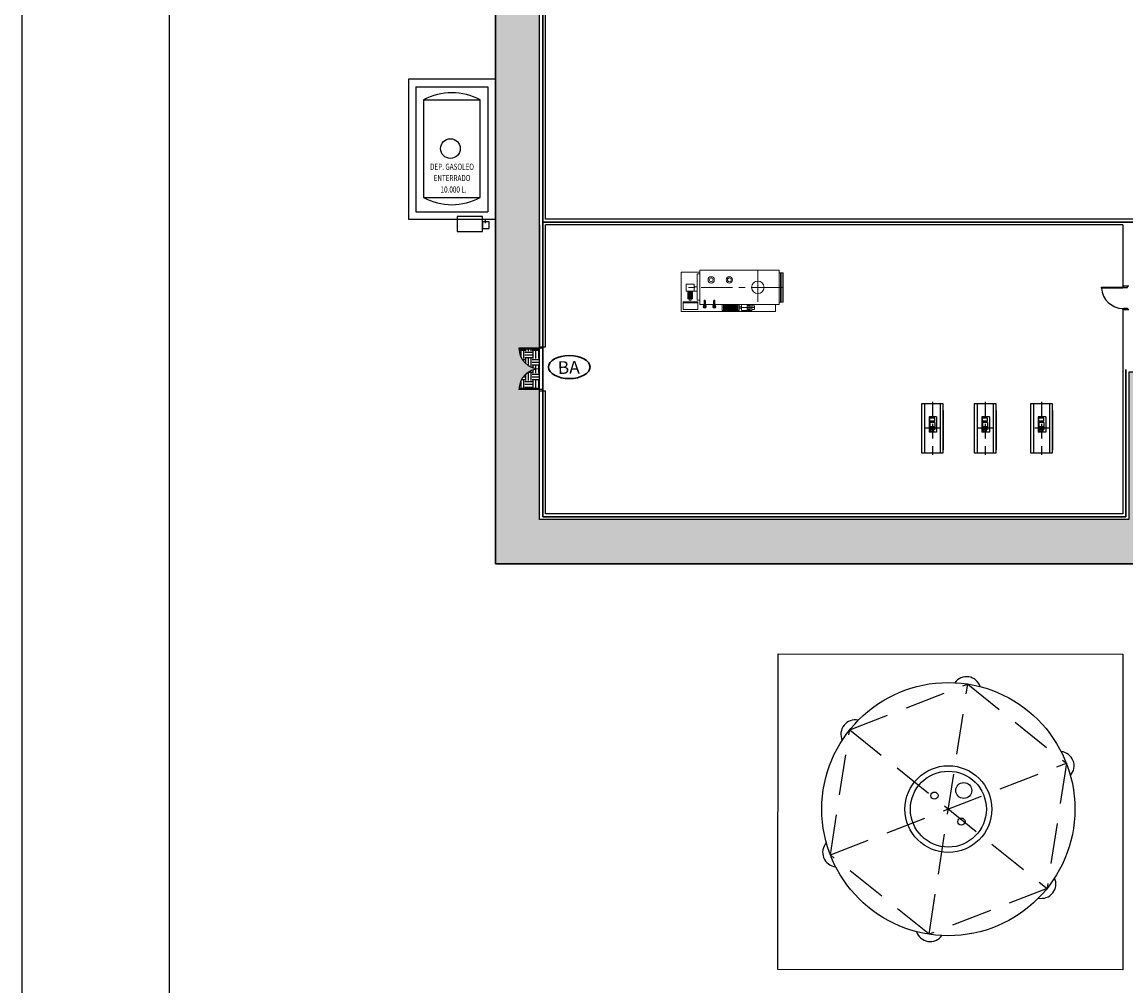
# Model space of a CAD drawing. Units: inches. Extents: x 7 to 186, y -4 to 128.
# Drawn here: x 7 to 45, y 24 to 57 of the extents above; entities that cross this region are included whole.
import ezdxf
from ezdxf.enums import TextEntityAlignment as Align

# ---------------------------------------------------------------- set-up
doc = ezdxf.new("R2010")
doc.units = ezdxf.units.IN
doc.header["$MEASUREMENT"] = 0
for name, pattern in [('DASHED', [0.75, 0.5, -0.25]), ('G0952-REFBASE$0$CENTER', [2, 1.25, -0.25, 0.25, -0.25]), ('G0952-REFBASE$0$DASHED', [0.75, 0.5, -0.25])]:
    doc.linetypes.add(name, pattern=pattern)
for name, color, linetype in [('ACERA', 254, 'Continuous'), ('Albañileria', 1, 'Continuous'), ('CARPINTERIA', 3, 'Continuous'), ('Cerramientos', 1, 'Continuous'), ('FORMATO', 7, 'Continuous'), ('LEYENDA', 8, 'Continuous'), ('Maquinaria', 8, 'Continuous'), ('Salidas Emergencia', 3, 'Continuous')]:
    doc.layers.add(name, color=color, linetype=linetype)
doc.layers.add('ITC_SECTORIZACION', color=2, linetype='Continuous', lineweight=30)
doc.styles.add('G0952-REFBASE$0$ARIAL', font='ARIAL.TTF')
doc.styles.add('SANSERIF', font='sanssb__.ttf', dxfattribs={"height": 0.5})
pattern_1 = [(0, (-23.5, -28.5), (0.25, 0.25), [0.25, -0.25]), (0, (-23.5, -28.40625), (0.25, 0.25), [0.25, -0.25]), (0, (-23.5, -28.3125), (0.25, 0.25), [0.25, -0.25]), (90, (-23.46875, -28.28125), (-0.25, 0.25), [0.25, -0.25]), (90, (-23.375, -28.28125), (-0.25, 0.25), [0.25, -0.25]), (90, (-23.28125, -28.28125), (-0.25, 0.25), [0.25, -0.25])]

# ---------------------------------------------------------------- blocks, each defined once
blk = doc.blocks.new('Compresor de aire_2')
at = {"layer": 'Maquinaria', "color": 150, "linetype": 'Continuous'}
for p, q in [((0.27, 1.657), (-0.27, 1.657)), ((-0.27, 1.657), (-0.27, 0)), ((0.27, 1.657), (0.27, 0)), ((-0.371, 1.436), (-0.371, 0.101)), ((0.079, 1.17), (-0.088, 1.17)), ((-0.088, 1.066), (-0.088, 1.17)), ((0.079, 1.066), (0.079, 1.17)), ((0.371, 1.436), (0.371, 0.101)), ((0.079, 1.066), (-0.088, 1.066)), ((0.079, 1.029), (-0.088, 1.029)), ((0.079, 1.029), (-0.088, 1.029)), ((-0.088, 1.029), (-0.088, 0.792)), ((0.079, 0.882), (-0.088, 0.882)), ((0.079, 0.822), (-0.088, 0.822)), ((0.079, 0.792), (-0.088, 0.792)), ((-0.062, 0.822), (-0.062, 0.882)), ((-0.059, 0.735), (-0.059, 0.792)), ((-0.03, 1.029), (-0.03, 1.066)), ((-0.004, 0.822), (-0.004, 0.882)), ((0.021, 1.029), (0.021, 1.066)), ((0.05, 0.735), (0.05, 0.792)), ((0.053, 0.822), (0.053, 0.882)), ((0.079, 1.029), (0.079, 0.792)), ((0.05, 0.735), (-0.059, 0.735))]:
    blk.add_line(p, q, dxfattribs=at)
at = {"layer": 'Maquinaria', "color": 1, "linetype": 'DASHED'}
for p, q in [((0, 1.726), (0, -0.069)), ((0.27, 0.829), (-0.27, 0.829))]:
    blk.add_line(p, q, dxfattribs=at)
at = {"layer": 'Maquinaria', "color": 1, "linetype": 'Continuous'}
for p, q in [((0.144, 1.213), (-0.114, 1.213)), ((-0.114, 1.213), (-0.114, 0.697)), ((0.144, 1.213), (0.144, 0.697)), ((0.144, 0.697), (-0.114, 0.697))]:
    blk.add_line(p, q, dxfattribs=at)
at = {"layer": 'Maquinaria'}
blk.add_lwpolyline([(-0.371, 0), (0.371, 0), (0.371, 1.658), (-0.371, 1.658)], close=True, dxfattribs=at)
blk = doc.blocks.new('P80 e15')
at = {"layer": 'CARPINTERIA'}
blk.add_lwpolyline([(-0.038, 0.875), (-0.038, 0.15), (-0.073, 0.15), (-0.073, 0.875)], close=True, dxfattribs=at)
for points in [[(-0.8, 0.15), (-0.763, 0.15), (-0.763, 0.115), (-0.75, 0.115), (-0.75, 0), (-0.8, 0)], [(0, 0.15), (-0.038, 0.15), (-0.038, 0.115), (-0.05, 0.115), (-0.05, 0), (0, 0)]]:
    blk.add_lwpolyline(points, dxfattribs=at)
at = {"layer": 'CARPINTERIA', "color": 11}
blk.add_arc((-0.036, 0.149), 0.727, 92.8852, 179.9487, dxfattribs=at)
blk = doc.blocks.new('G0952-REFBASE$0$CALDERA2')
at = {"layer": 'Maquinaria', "linetype": 'Continuous', "lineweight": 5}
for p, q in [((1.365, 0), (0, 0)), ((0, 0), (0, -3.155)), ((1.265, 0.15), (0.1, 0.15)), ((0.1, 0), (0.1, 0.15)), ((1.265, 0.1), (0.1, 0.1)), ((1.265, 0.05), (0.1, 0.05)), ((1.265, 0), (1.265, 0.15)), ((1.365, 0), (1.365, -2.555)), ((1.604, -1.088), (1.365, -1.088)), ((1.604, -1.15), (1.365, -1.15)), ((1.604, -1.269), (1.365, -1.269)), ((1.554, -0.985), (1.415, -0.985)), ((1.415, -0.985), (1.415, -1.088)), ((1.554, -0.985), (1.554, -1.088)), ((1.604, -1.497), (1.604, -1.088)), ((1.604, -1.497), (1.365, -1.497)), ((1.604, -1.588), (1.365, -1.588)), ((1.461, -1.588), (1.461, -1.497)), ((1.507, -1.588), (1.507, -1.497)), ((1.604, -2.267), (1.604, -1.588)), ((1.213, -2.555), (1.446, -2.555)), ((1.213, -2.605), (1.446, -2.605)), ((1.604, -2.267), (1.365, -2.267)), ((1.365, -2.605), (1.365, -2.931)), ((1.213, -2.931), (1.446, -2.931)), ((1.213, -2.981), (1.446, -2.981)), ((1.365, -2.981), (1.365, -3.155)), ((1.365, -3.155), (0, -3.155)), ((0.15, -3.155), (0.15, -3.255)), ((1.185, -3.255), (0.15, -3.255)), ((0.832, -3.383), (0.551, -3.383)), ((0.551, -3.383), (0.551, -3.697)), ((0.662, -3.255), (0.662, -3.383)), ((0.832, -3.255), (0.832, -3.697)), ((1.141, -3.446), (0.832, -3.446)), ((0.86, -3.632), (0.86, -3.446)), ((1.02, -3.632), (1.02, -3.446)), ((1.058, -3.632), (1.058, -3.446)), ((1.106, -3.632), (1.106, -3.446)), ((1.141, -3.632), (1.141, -3.446)), ((1.141, -3.496), (1.184, -3.496)), ((1.184, -3.582), (1.184, -3.496)), ((1.185, -3.155), (1.185, -3.255)), ((1.255, -3.814), (1.255, -3.235)), ((1.561, -3.235), (1.255, -3.235)), ((1.301, -3.814), (1.301, -3.235)), ((1.561, -3.814), (1.561, -3.235)), ((0.832, -3.697), (0.551, -3.697)), ((0.832, -3.632), (1.141, -3.632)), ((1.141, -3.582), (1.184, -3.582)), ((1.561, -3.814), (1.255, -3.814))]:
    blk.add_line(p, q, dxfattribs=at)
at = {"layer": 'Maquinaria', "color": 1, "linetype": 'G0952-REFBASE$0$CENTER', "lineweight": 5}
for p, q in [((0.682, 0.15), (0.682, -3.697)), ((0, -0.849), (1.365, -0.849)), ((1.188, -2.58), (1.506, -2.58)), ((1.446, -2.64), (1.446, -2.52)), ((1.188, -2.956), (1.506, -2.956)), ((1.446, -3.016), (1.446, -2.896))]:
    blk.add_line(p, q, dxfattribs=at)
at = {"layer": 'Maquinaria', "color": 1, "linetype": 'Continuous', "lineweight": 5}
for p, q in [((1.636, -0.15), (1.365, -0.15)), ((1.636, -0.15), (1.636, -3.899)), ((1.404, -1.269), (1.404, -1.15)), ((1.454, -1.269), (1.454, -1.15)), ((1.504, -1.269), (1.504, -1.15)), ((1.554, -1.269), (1.554, -1.15)), ((1.604, -1.638), (1.365, -1.638)), ((1.604, -1.688), (1.365, -1.688)), ((1.604, -1.738), (1.365, -1.738)), ((1.379, -2.217), (1.379, -1.638)), ((1.404, -2.217), (1.404, -1.638)), ((1.429, -2.217), (1.429, -1.638)), ((1.454, -2.217), (1.454, -1.638)), ((1.479, -2.217), (1.479, -1.638)), ((1.479, -2.217), (1.479, -1.638)), ((1.504, -2.217), (1.504, -1.638)), ((1.529, -2.217), (1.529, -1.638)), ((1.554, -2.217), (1.554, -1.638)), ((1.579, -2.217), (1.579, -1.638)), ((1.604, -1.788), (1.365, -1.788)), ((1.604, -1.838), (1.365, -1.838)), ((1.604, -1.888), (1.365, -1.888)), ((1.604, -1.938), (1.365, -1.938)), ((1.604, -1.988), (1.365, -1.988)), ((1.604, -2.038), (1.365, -2.038)), ((1.604, -2.088), (1.365, -2.088)), ((1.604, -2.138), (1.365, -2.138)), ((1.604, -2.188), (1.365, -2.188)), ((1.604, -2.217), (1.365, -2.217)), ((0.073, -3.155), (0.073, -3.899)), ((1.02, -3.477), (0.86, -3.477)), ((1.106, -3.477), (1.058, -3.477)), ((1.636, -3.899), (0.073, -3.899)), ((1.02, -3.508), (0.86, -3.508)), ((1.02, -3.539), (0.86, -3.539)), ((1.02, -3.57), (0.86, -3.57)), ((1.02, -3.601), (0.86, -3.601)), ((1.106, -3.508), (1.058, -3.508)), ((1.106, -3.539), (1.058, -3.539)), ((1.106, -3.57), (1.058, -3.57)), ((1.106, -3.601), (1.058, -3.601))]:
    blk.add_line(p, q, dxfattribs=at)
at = {"layer": 'Maquinaria', "color": 1, "linetype": 'G0952-REFBASE$0$DASHED', "lineweight": 5}
blk.add_line((1.483, -1.497), (1.483, -0.985), dxfattribs=at)
at = {"layer": 'Maquinaria', "linetype": 'Continuous', "lineweight": 5}
for centre, radius in [((0.682, -0.849), 0.25), ((0.385, -1.98), 0.125), ((0.385, -1.98), 0.075), ((0.385, -2.703), 0.125), ((0.385, -2.703), 0.075), ((1.446, -2.58), 0.025), ((1.446, -2.956), 0.025)]:
    blk.add_circle(centre, radius, dxfattribs=at)
for centre, radius, start, end in [((1.213, -2.58), 0.025, 90, 270), ((1.446, -2.58), 0.06, 204.6243, 155.3757), ((1.213, -2.956), 0.025, 90, 270), ((1.446, -2.956), 0.06, 204.6243, 155.3757)]:
    blk.add_arc(centre, radius, start, end, dxfattribs=at)
blk = doc.blocks.new('A$C0DBD1B93')
at = {"layer": 'ACERA'}
h = blk.add_hatch(dxfattribs=at)
h.set_pattern_fill('EARTH', color=256, style=0)
h.set_pattern_definition(pattern_1)
h.paths.add_polyline_path([(23, 15), (38, 15), (38, 20), (36.5, 21.5), (36.5, 16.5), (32.569, 16.5), (32.569, 16.45), (30.969, 16.45), (30.969, 16.5), (21.5, 16.5), (21.5, 11.5), (1.5, 11.5), (1.5, 15.916), (0.8, 15.916, -0.414214), (1.5, 16.616, -0.414214), (0.8, 17.316), (1.5, 17.316), (1.5, 34.428), (0.926, 34.428, -0.41384), (1.5, 35.003), (1.5, 35.003, -0.417732), (0.926, 35.585), (0.926, 35.6), (1.5, 35.6), (1.5, 46.4, 0.414214), (0, 44.9), (0, 10), (23, 10)])
h = blk.add_hatch(dxfattribs=at)
h.set_pattern_fill('EARTH', color=256, style=0)
h.set_pattern_definition(pattern_1)
h.paths.add_polyline_path([(1.5, 15.946), (1.5, 16.616, 0.401712), (0.801, 15.946)])
h.paths.add_polyline_path([(1.5, 17.286), (0.801, 17.286, 0.401712), (1.5, 16.616)])
for p, q in [((1.5, 11.5), (1.5, 46.4)), ((1.5, 11.5), (1.5, 46.4)), ((0, 44.9), (0, 10)), ((0, 44.9), (0, 10)), ((0, 44.9), (0, 10)), ((1.5, 17.316), (1.5, 34.428)), ((0, 17.366), (0, 21.5)), ((0, 10), (0, 17.366)), ((0.8, 17.316), (1.5, 17.316)), ((1.5, 15.916), (0.8, 15.916)), ((1.5, 11.5), (1.5, 15.916)), ((21.5, 11.5), (1.5, 11.5)), ((21.5, 11.5), (1.5, 11.5)), ((21.5, 11.5), (1.5, 11.5)), ((23, 10), (0, 10)), ((0, 10), (23, 10)), ((0, 10), (23, 10)), ((0, 10), (23, 10))]:
    blk.add_line(p, q, dxfattribs=at)
blk.add_lwpolyline([(0, 44.9), (0, 10), (23, 10), (23, 15), (38, 15), (38, 20), (69.844, 20), (69.844, 13), (61.344, 13, 0.414214), (59.844, 11.5), (59.844, 0), (82.898, 0), (82.898, 10), (103, 10)], format="xyb", dxfattribs=at)
for points in [[(101.5, 32.208), (101.5, 11.5), (81.398, 11.5), (81.398, 1.5), (61.344, 1.5), (61.344, 11.5), (71.344, 11.5), (71.344, 21.5), (36.5, 21.5), (36.5, 16.5), (21.5, 16.5), (21.5, 11.5), (1.5, 11.5), (1.5, 46.4)], [(0, 21.5), (0, 44.9)]]:
    blk.add_lwpolyline(points, dxfattribs=at)
for centre, start, end in [((1.5, 17.316), 180, 270), ((1.5, 15.916), 90, 180)]:
    blk.add_arc(centre, 0.7, start, end, dxfattribs=at)

msp = doc.modelspace()

# ---------------------------------------------------------------- linework, layer by layer
at = {"layer": 'Albañileria', "ltscale": 0.0001}
for p, q in [((44.8, 47.93), (45, 47.93)), ((44.8, 47.13), (45, 47.13))]:
    msp.add_line(p, q, dxfattribs=at)
at = {"layer": 'Albañileria', "linetype": 'Continuous'}
for p, q in [((25, 45.866), (25.2, 45.866)), ((25, 44.366), (25.2, 44.366))]:
    msp.add_line(p, q, dxfattribs=at)
at = {"layer": 'CARPINTERIA', "linetype": 'Continuous'}
for p, q in [((25, 45.866), (25, 45.786)), ((25, 44.366), (25, 44.446))]:
    msp.add_line(p, q, dxfattribs=at)
at = {"layer": 'Cerramientos'}
for p, q in [((25, 50), (25, 45.866)), ((25, 45.866), (25, 50)), ((25.2, 45.866), (25.2, 50)), ((44.8, 50), (44.8, 47.93)), ((44.8, 47.13), (44.8, 40.2)), ((25, 40), (25, 44.366)), ((25.2, 40.2), (25.2, 44.366)), ((44.8, 40.2), (25.2, 40.2)), ((45, 40), (25, 40))]:
    msp.add_line(p, q, dxfattribs=at)
for points in [[(25, 50), (25, 62.897)], [(55.79, 50.2), (25.2, 50.2), (25.2, 62.897)], [(44.8, 50), (25.2, 50)]]:
    msp.add_lwpolyline(points, dxfattribs=at)
at = {"layer": 'FORMATO'}
msp.add_lwpolyline([(7.435, 128.226), (185.635, 128.226), (185.635, 2.226), (7.435, 2.226), (7.435, 128.226)], dxfattribs=at)
at = {"layer": 'FORMATO', "color": 1}
msp.add_lwpolyline([(12.435, 127.226), (184.635, 127.226), (184.635, 3.226), (12.435, 3.226)], close=True, dxfattribs=at)
at = {"layer": 'ITC_SECTORIZACION'}
for p, q in [((25.107, 74.998), (25.107, 40.101)), ((59.892, 50.096), (25.107, 50.096)), ((44.895, 45.098), (44.895, 40.101)), ((25.107, 40.101), (44.895, 40.101))]:
    msp.add_line(p, q, dxfattribs=at)
at = {"layer": 'ITC_SECTORIZACION', "color": 1}
msp.add_ellipse((26.008, 45.177), major_axis=(-0.704, 0), ratio=0.555556, dxfattribs=at)
at = {"layer": 'Maquinaria'}
for p, q in [((20.546, 54.941), (20.546, 50.2)), ((23.495, 54.941), (20.546, 54.941)), ((23.495, 54.941), (23.495, 50.2)), ((20.796, 54.691), (20.796, 50.45)), ((23.245, 54.691), (23.245, 50.45)), ((21.062, 54.24), (21.062, 50.936)), ((21.062, 54.24), (22.982, 54.24)), ((22.982, 50.936), (22.982, 54.24)), ((21.062, 50.936), (22.982, 50.936)), ((20.546, 50.2), (23.495, 50.2)), ((23.166, 50.058), (23.166, 50.2))]:
    msp.add_line(p, q, dxfattribs=at)
at = {"layer": 'Maquinaria', "linetype": 'DASHED', "ltscale": 2.75}
for p, q in [((35.525, 32.867), (39.53, 34.422)), ((38.219, 25.931), (39.53, 34.422)), ((39.53, 34.422), (42.879, 31.732)), ((34.869, 28.622), (35.525, 32.867)), ((35.525, 32.867), (42.223, 27.486)), ((34.869, 28.622), (42.879, 31.732)), ((42.879, 31.732), (42.223, 27.486)), ((38.219, 25.931), (34.869, 28.622)), ((42.223, 27.486), (38.219, 25.931))]:
    msp.add_line(p, q, dxfattribs=at)
at = {"layer": 'Maquinaria'}
for points in [[(20.796, 54.691), (23.245, 54.691)], [(20.796, 50.45), (23.245, 50.45)]]:
    msp.add_lwpolyline(points, dxfattribs=at)
for points in [[(23.06, 49.772), (23.06, 50.287), (22.207, 50.287), (22.207, 49.772)], [(23.06, 50.102), (23.06, 49.884), (23.289, 49.884), (23.289, 50.102)], [(33.094, 35.445), (44.8, 35.44), (44.796, 24.725), (33.09, 24.73)]]:
    msp.add_lwpolyline(points, close=True, dxfattribs=at)
msp.add_circle((21.973, 52.592), 0.333, dxfattribs=at)
at = {"layer": 'Maquinaria', "linetype": 'Continuous'}
for centre, radius in [((38.874, 30.177), 4.296), ((38.874, 30.177), 1.473), ((38.874, 30.177), 1.289), ((38.401, 30.635), 0.123), ((39.396, 30.81), 0.27), ((39.316, 29.753), 0.123)]:
    msp.add_circle(centre, radius, dxfattribs=at)
at = {"layer": 'Maquinaria'}
for centre, start, end in [((22.022, 52.506), 61.0307, 118.9693), ((22.022, 52.67), 241.0307, 298.9693)]:
    msp.add_arc(centre, 1.982, start, end, dxfattribs=at)
at = {"layer": 'Maquinaria', "linetype": 'Continuous'}
for centre, start, end in [((39.492, 34.18), 18.2581, 144.1867), ((35.716, 32.714), 78.2576, 204.1873), ((42.65, 31.643), 318.2575, 84.1872), ((35.098, 28.711), 138.2576, 264.1872), ((42.032, 27.64), 258.2577, 24.1872), ((38.256, 26.174), 198.2581, 324.1867)]:
    msp.add_arc(centre, 0.491, start, end, dxfattribs=at)
at = {"layer": 'Salidas Emergencia', "linetype": 'Continuous'}
for p, q in [((25.1, 45.816), (24.3, 45.816)), ((25, 45.786), (24.301, 45.786)), ((25.1, 45.816), (25.1, 45.866)), ((25.1, 44.416), (24.3, 44.416)), ((25, 44.446), (24.301, 44.446)), ((25.1, 44.416), (25.1, 44.366))]:
    msp.add_line(p, q, dxfattribs=at)
for centre, start, end in [((25, 45.816), 180, 270), ((25, 44.416), 90, 180)]:
    msp.add_arc(centre, 0.7, start, end, dxfattribs=at)

# ---------------------------------------------------------------- block references
at = {"layer": 'ACERA'}
msp.add_blockref('A$C0DBD1B93', (23.5, 28.5), dxfattribs=at)
at = {"layer": 'Albañileria', "ltscale": 0.0001, "rotation": 90.00000000003165}
msp.add_blockref('P80 e15', (44.95, 47.93), dxfattribs=at)
at = {"layer": 'LEYENDA', "ltscale": 0.0001}
for p in [(38.331, 42.272), (40.121, 42.272), (42.037, 42.272)]:
    msp.add_blockref('Compresor de aire_2', p, dxfattribs=at)
at = {"layer": 'Maquinaria', "color": 5, "lineweight": 5, "xscale": 0.8549999999813735, "yscale": 0.8549999999813735, "zscale": 0.855, "rotation": 270}
msp.add_blockref('G0952-REFBASE$0$CALDERA2', (33.134, 48.465), dxfattribs=at)

# ---------------------------------------------------------------- texts
at = {"layer": 'ITC_SECTORIZACION', "color": 1, "style": 'SANSERIF'}
msp.add_text('BA', height=0.432, rotation=1.4111, dxfattribs=at).set_placement((25.621, 44.941, -2.16))
at = {"layer": 'Maquinaria', "style": 'G0952-REFBASE$0$ARIAL', "width": 0.75}
for s, height, p in [('DEP. GASOLEO', 0.21003, (22.029, 51.869)), ('ENTERRADO', 0.21, (22.029, 51.487)), ('10.000 L.', 0.21, (22.08, 51.097))]:
    msp.add_text(s, height=height, dxfattribs=at).set_placement(p, align=Align.CENTER)

doc.saveas('drawing.dxf')
